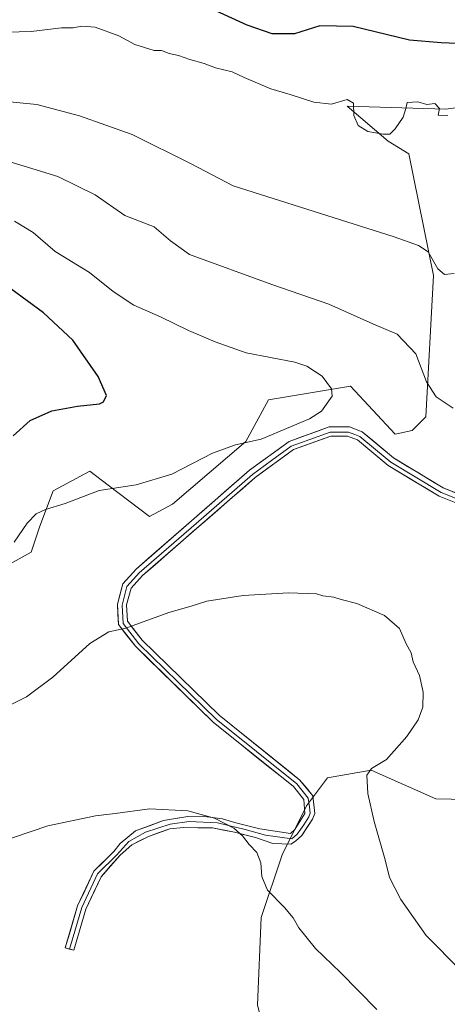
# Model space of a CAD drawing. Units: metres. Extents: x 590983 to 594460, y 4682759 to 4685117.
# Drawn here: x 592632 to 592749, y 4683803 to 4684071 of the extents above; entities that cross this region are included whole.
import ezdxf

# ---------------------------------------------------------------- set-up
doc = ezdxf.new("R2010")
doc.units = ezdxf.units.M
doc.header["$MEASUREMENT"] = 0
for name, color, linetype, lineweight in [('Arbolado forestal CxS', 92, 'Continuous', 0), ('Cultivos leñosos CxS', 92, 'Continuous', 0), ('Curva de nivel maestra', 36, 'Continuous', 30), ('Curva de nivel normal', 36, 'Continuous', 0), ('Layer 0', 7, 'Continuous', 0)]:
    doc.layers.add(name, color=color, linetype=linetype, lineweight=lineweight)

msp = doc.modelspace()

# ---------------------------------------------------------------- linework, layer by layer
at = {"layer": 'Arbolado forestal CxS', "color": 92, "linetype": 'Continuous', "lineweight": 0}
msp.add_polyline3d([(592767.74, 4684049.51, 354.82), (592748.13, 4684046.79, 355.02), (592721.33, 4684047.65, 354.97), (592732.46, 4684038.13, 355.45), (592738.04, 4684034.65, 355.7), (592744.8, 4684001.61, 360.79), (592742.68, 4683963.15, 365.76), (592738.96, 4683959.43, 366.45), (592734.32, 4683958.51, 366.95), (592722.26, 4683971.51, 369.28), (592699.98, 4683967.79, 370.56), (592693.82, 4683956.49, 369.6), (592673.91, 4683939.47, 367.86), (592667.64, 4683936.13, 367.75), (592656.36, 4683944.58, 369.6), (592651.46, 4683948.42, 370.47), (592641.42, 4683943.09, 370.14), (592637.85, 4683933.47, 369.13), (592635.48, 4683926.42, 368.53), (592623.96, 4683920.07, 369.17)], dxfattribs=at)
msp.add_polyline3d([(592767.74, 4684049.51, 354.82), (592748.13, 4684046.79, 355.02), (592721.33, 4684047.65, 354.97), (592732.46, 4684038.13, 355.45), (592738.04, 4684034.65, 355.7), (592744.8, 4684001.61, 360.79), (592742.68, 4683963.15, 365.76), (592738.96, 4683959.43, 366.45), (592734.32, 4683958.51, 366.95), (592722.26, 4683971.51, 369.28), (592699.98, 4683967.79, 370.56), (592693.82, 4683956.49, 369.6), (592673.91, 4683939.47, 367.86), (592667.64, 4683936.13, 367.75), (592656.36, 4683944.58, 369.6), (592651.46, 4683948.42, 370.47), (592641.42, 4683943.09, 370.14), (592637.85, 4683933.47, 369.13), (592635.48, 4683926.42, 368.53), (592623.96, 4683920.07, 369.17)], dxfattribs=at)
at = {"layer": 'Cultivos leñosos CxS', "color": 92, "linetype": 'Continuous', "lineweight": 0}
for points in [[(592623.96, 4683920.07, 369.17), (592635.48, 4683926.42, 368.53), (592637.85, 4683933.47, 369.13), (592641.42, 4683943.09, 370.14), (592651.46, 4683948.42, 370.47), (592656.36, 4683944.58, 369.6), (592667.64, 4683936.13, 367.75), (592673.91, 4683939.47, 367.86), (592693.82, 4683956.49, 369.6), (592699.98, 4683967.79, 370.56), (592722.26, 4683971.51, 369.28), (592734.32, 4683958.51, 366.95), (592738.96, 4683959.43, 366.45), (592742.68, 4683963.15, 365.76), (592744.8, 4684001.61, 360.79), (592738.04, 4684034.65, 355.7), (592732.46, 4684038.13, 355.45), (592721.33, 4684047.65, 354.97), (592748.13, 4684046.79, 355.02), (592767.74, 4684049.51, 354.82)], [(592767.74, 4684049.51, 354.82), (592748.13, 4684046.79, 355.02), (592721.33, 4684047.65, 354.97), (592732.46, 4684038.13, 355.45), (592738.04, 4684034.65, 355.7), (592744.8, 4684001.61, 360.79), (592742.68, 4683963.15, 365.76), (592738.96, 4683959.43, 366.45), (592734.32, 4683958.51, 366.95), (592722.26, 4683971.51, 369.28), (592699.98, 4683967.79, 370.56), (592693.82, 4683956.49, 369.6), (592673.91, 4683939.47, 367.86), (592667.64, 4683936.13, 367.75), (592656.36, 4683944.58, 369.6), (592651.46, 4683948.42, 370.47), (592641.42, 4683943.09, 370.14), (592637.85, 4683933.47, 369.13), (592635.48, 4683926.42, 368.53), (592623.96, 4683920.07, 369.17)], [(592697, 4683803.32, 357.11), (592697.95, 4683827.05, 359.17), (592703.64, 4683844.13, 360.94), (592710.29, 4683857.42, 362), (592715.98, 4683865.02, 363.3), (592727.8, 4683867.16, 365.73), (592745.38, 4683859.32, 368.15), (592757.86, 4683859.03, 370.36), (592768.33, 4683859.29, 372.27), (592775, 4683859.46, 373.2), (592795.25, 4683856.69, 375.43), (592802.41, 4683855.71, 376.07), (592817.38, 4683853.85, 377.5), (592827.91, 4683852.55, 379.39), (592837.86, 4683861.06, 379.89), (592839.5, 4683871.9, 379.46), (592849.73, 4683874.83, 381.45), (592857.46, 4683877.99, 382.81), (592875.01, 4683866.05, 385.73), (592888, 4683856.22, 387.25), (592902.74, 4683845.69, 388.33), (592930.12, 4683825.33, 388.32), (592934.68, 4683817.96, 387.68), (592915.73, 4683796.55, 385.27)], [(592839.5, 4683871.9, 379.46), (592837.86, 4683861.06, 379.89), (592827.91, 4683852.55, 379.39), (592817.38, 4683853.85, 377.5), (592802.41, 4683855.71, 376.07), (592795.25, 4683856.69, 375.43), (592775, 4683859.46, 373.2), (592768.33, 4683859.29, 372.27), (592757.86, 4683859.03, 370.36), (592745.38, 4683859.32, 368.15), (592727.8, 4683867.16, 365.73), (592715.98, 4683865.02, 363.3), (592710.29, 4683857.42, 362), (592703.64, 4683844.13, 360.94), (592697.95, 4683827.05, 359.17), (592697, 4683803.32, 357.11), (592702.7, 4683779.59, 354.65), (592711.23, 4683760.61, 352.14), (592719.77, 4683752.07, 351.4), (592721.41, 4683748.12, 351.13)], [(592839.5, 4683871.9, 379.46), (592837.86, 4683861.06, 379.89), (592827.91, 4683852.55, 379.39), (592817.38, 4683853.85, 377.5), (592802.41, 4683855.71, 376.07), (592795.25, 4683856.69, 375.43), (592775, 4683859.46, 373.2), (592768.33, 4683859.29, 372.27), (592757.86, 4683859.03, 370.36), (592745.38, 4683859.32, 368.15), (592727.8, 4683867.16, 365.73), (592715.98, 4683865.02, 363.3), (592710.29, 4683857.42, 362), (592703.64, 4683844.13, 360.94), (592697.95, 4683827.05, 359.17), (592697, 4683803.32, 357.11), (592702.7, 4683779.59, 354.65), (592711.23, 4683760.61, 352.14), (592719.77, 4683752.07, 351.4), (592721.41, 4683748.12, 351.13)], [(592757.86, 4683859.03, 370.36), (592745.38, 4683859.32, 368.15), (592727.8, 4683867.16, 365.73), (592715.98, 4683865.02, 363.3), (592710.29, 4683857.42, 362), (592703.64, 4683844.13, 360.94), (592697.95, 4683827.05, 359.17), (592697, 4683803.32, 357.11)]]:
    msp.add_polyline3d(points, dxfattribs=at)
at = {"layer": 'Curva de nivel maestra', "color": 36, "linetype": 'Continuous', "lineweight": 30}
for points in [[(592767.02, 4684074.86, 350), (592766.78, 4684070.93, 350), (592764.51, 4684067.41, 350), (592760.65, 4684065.64, 350), (592753.34, 4684064.56, 350), (592746.82, 4684064.86, 350), (592738.29, 4684065.61, 350), (592722.98, 4684069.24, 350), (592713.87, 4684069.44, 350), (592707.04, 4684067.27, 350), (592700.95, 4684067.26, 350), (592694.12, 4684069.67, 350), (592683.62, 4684074.48, 350)], [(592630.57, 4683958.05, 375), (592635.23, 4683962.18, 375), (592641.11, 4683964.84, 375), (592648.08, 4683966.08, 375), (592654.05, 4683966.73, 375), (592655.17, 4683967.24, 375), (592655.97, 4683968.94, 375), (592653.71, 4683974.16, 375), (592646.76, 4683984.01, 375), (592638.81, 4683991.49, 375), (592630, 4683998, 375)]]:
    msp.add_polyline3d(points, dxfattribs=at)
at = {"layer": 'Curva de nivel normal', "color": 36, "linetype": 'Continuous', "lineweight": 0}
for points in [[(592625.71, 4684067.68, 355), (592635.45, 4684067.96, 355), (592643.7, 4684068.93, 355), (592646.89, 4684068.9, 355), (592649.27, 4684069.37, 355), (592652.9, 4684069.07, 355), (592659.32, 4684066.72, 355), (592663.6, 4684064.43, 355), (592668.9, 4684062.79, 355), (592670.92, 4684062.72, 355), (592673, 4684061.94, 355), (592675.51, 4684061.38, 355), (592678.54, 4684060.33, 355), (592682.44, 4684059.24, 355), (592685.56, 4684058.05, 355), (592690.05, 4684056.96, 355), (592693.34, 4684055.4, 355), (592700.6, 4684052.32, 355), (592705.8, 4684050.77, 355), (592712.24, 4684048.72, 355), (592717.05, 4684048.15, 355), (592721.3, 4684049.41, 355), (592723.01, 4684048.44, 355), (592723.11, 4684045.1, 355), (592724.32, 4684042.4, 355), (592726.96, 4684040.7, 355), (592731.09, 4684039.98, 355), (592732.9, 4684040.04, 355), (592734.35, 4684041.44, 355), (592736.5, 4684044.62, 355), (592737.21, 4684046.95, 355), (592737.63, 4684048.64, 355), (592740.55, 4684048.8, 355), (592742.94, 4684048.06, 355), (592745.12, 4684048.39, 355), (592746.41, 4684046.95, 355), (592746, 4684045.21, 355), (592748.63, 4684045.11, 355)], [(592626.8, 4684049.09, 360), (592636.99, 4684048.05, 360), (592648.65, 4684044.96, 360), (592662.92, 4684039.96, 360), (592678.98, 4684031.95, 360), (592690.38, 4684026.01, 360), (592734.06, 4684012.14, 360), (592740.66, 4684009.76, 360), (592743.32, 4684008.06, 360), (592745.96, 4684003.38, 360), (592747.75, 4684001.83, 360), (592750.4, 4684002.14, 360)], [(592750.11, 4683965.5, 365), (592745.52, 4683968.63, 365), (592742.83, 4683972.73, 365), (592740, 4683980.31, 365), (592734.92, 4683985.68, 365), (592728.27, 4683988.45, 365), (592716.3, 4683993.84, 365), (592700.84, 4683999.12, 365), (592678.46, 4684007.34, 365), (592673.3, 4684011.06, 365), (592668.9, 4684014.87, 365), (592660.89, 4684017.89, 365), (592652.83, 4684023.55, 365), (592642.72, 4684028.51, 365), (592624.38, 4684034.14, 365)], [(592630.9, 4683929.12, 370), (592634.39, 4683934.3, 370), (592636.85, 4683936.8, 370), (592639.39, 4683937.98, 370), (592644.69, 4683939.63, 370), (592653.94, 4683943.2, 370), (592664.04, 4683944.74, 370), (592673.7, 4683947.57, 370), (592684.78, 4683953.27, 370), (592690.96, 4683955.55, 370), (592697.94, 4683957.08, 370), (592711.07, 4683962.6, 370), (592714.31, 4683964.73, 370), (592717.27, 4683968.83, 370), (592717.09, 4683970.76, 370), (592714.56, 4683974.22, 370), (592710.34, 4683976.93, 370), (592707.11, 4683978, 370), (592693.92, 4683980.55, 370), (592685.5, 4683983.58, 370), (592678.21, 4683986.61, 370), (592670.6, 4683990.4, 370), (592663.33, 4683993.5, 370), (592657.74, 4683997.26, 370), (592651.33, 4684002.44, 370), (592641.96, 4684008.11, 370), (592636.04, 4684013.29, 370), (592630.98, 4684016.36, 370)], [(592624.11, 4683882.03, 365), (592634.26, 4683887.11, 365), (592641.37, 4683892.4, 365), (592651.42, 4683901.57, 365), (592656.56, 4683904.77, 365), (592661.22, 4683905.72, 365), (592672.89, 4683910.03, 365), (592678.95, 4683911.73, 365), (592683.2, 4683913.04, 365), (592693.09, 4683914.64, 365), (592705.34, 4683915.37, 365), (592712.96, 4683915.05, 365), (592714.74, 4683914.5, 365), (592717.74, 4683914.17, 365), (592719.73, 4683913.51, 365), (592723.9, 4683912.48, 365), (592731.49, 4683909.16, 365), (592735.56, 4683905.63, 365), (592737.36, 4683901.48, 365), (592738.66, 4683899, 365), (592739.25, 4683896.62, 365), (592741.01, 4683892.86, 365), (592742, 4683888.38, 365), (592741.85, 4683884.28, 365), (592740.62, 4683880.84, 365), (592737.54, 4683876.31, 365), (592731.98, 4683870.08, 365), (592727.96, 4683867.62, 365), (592726.63, 4683865.76, 365), (592726.9, 4683860.79, 365), (592728.66, 4683853.21, 365), (592731.68, 4683842.79, 365), (592732.82, 4683838, 365), (592735.91, 4683831.97, 365), (592742.79, 4683822.22, 365), (592752.21, 4683812.68, 365)], [(592729.4, 4683802.04, 360), (592719.47, 4683812.17, 360), (592712.68, 4683818.7, 360), (592708.2, 4683824.25, 360), (592706.68, 4683827.02, 360), (592704.33, 4683829.77, 360), (592699.72, 4683834.48, 360), (592698.12, 4683838.2, 360), (592697.83, 4683841.91, 360), (592696.74, 4683844.79, 360), (592694.72, 4683846.89, 360), (592692.91, 4683849.33, 360), (592690.5, 4683851.36, 360), (592685.29, 4683854.09, 360), (592678, 4683856.09, 360), (592667.59, 4683856.67, 360), (592658.29, 4683855.32, 360), (592652.98, 4683854.72, 360), (592639.99, 4683852.02, 360), (592621.5, 4683845.71, 360)]]:
    msp.add_polyline3d(points, dxfattribs=at)
at = {"layer": 'Layer 0', "linetype": 'Continuous', "lineweight": 0}
for points in [[(592645.89, 4683818.52), (592644.74, 4683818.86), (592648.1, 4683830.22), (592652.54, 4683839.66), (592657.92, 4683845), (592659.67, 4683847.23), (592663.79, 4683850.64), (592671.41, 4683853.42), (592678, 4683854.53), (592681.97, 4683854.61), (592687.45, 4683853.89), (592691.1, 4683852.86), (592697.64, 4683851.15), (592705.92, 4683849.94), (592707.13, 4683851.03), (592709.84, 4683855.37), (592709.57, 4683859.17), (592706.72, 4683862.66), (592684.92, 4683880.19), (592663.78, 4683900.81), (592659.22, 4683906.71), (592658.9, 4683912.29), (592660.34, 4683917.82), (592663.96, 4683921.81), (592694.8, 4683948.65), (592705.52, 4683956.5), (592716.46, 4683960.42), (592721.91, 4683960.45), (592725.43, 4683959.1), (592733.9, 4683952.03), (592747.42, 4683943.85), (592755.18, 4683940.75)], [(592754.8, 4683939.4), (592746.87, 4683942.57), (592733.17, 4683950.85), (592729.03, 4683954.32), (592724.79, 4683957.85), (592723.44, 4683958.37), (592721.68, 4683959.04), (592718.96, 4683959.03), (592716.68, 4683959.02), (592711.21, 4683957.06), (592706.11, 4683955.23), (592700.75, 4683951.3), (592695.59, 4683947.51), (592680.26, 4683934.18), (592664.84, 4683920.76), (592663.29, 4683919.05), (592661.48, 4683917.05), (592660.16, 4683912.01), (592660.45, 4683907.01), (592664.72, 4683901.48), (592675.29, 4683891.17), (592685.75, 4683880.97), (592696.65, 4683872.21), (592707.61, 4683863.39), (592710.77, 4683859.52), (592711.06, 4683857.13), (592711.26, 4683855.41), (592710.88, 4683854.45), (592709.53, 4683852.28), (592707.78, 4683849.78), (592706.32, 4683848.46), (592699.12, 4683849.51), (592693.64, 4683851.04), (592686.1, 4683852.78), (592678.4, 4683853.18), (592673.24, 4683852.47), (592666.57, 4683850.24), (592662.05, 4683847.78), (592658.71, 4683844.13), (592653.51, 4683838.92), (592649.23, 4683829.79), (592645.89, 4683818.52)], [(592754.42, 4683938.36), (592746.31, 4683941.6), (592732.44, 4683949.99), (592724.15, 4683956.92), (592721.45, 4683957.95), (592716.9, 4683957.93), (592706.7, 4683954.27), (592696.37, 4683946.69), (592665.71, 4683920.03), (592662.61, 4683916.6), (592661.42, 4683912.04), (592661.67, 4683907.62), (592665.65, 4683902.47), (592686.58, 4683882.07), (592708.49, 4683864.44), (592711.96, 4683860.19), (592712.54, 4683855.4), (592711.92, 4683853.85), (592709.04, 4683849.39), (592707.27, 4683847.8), (592706.06, 4683847), (592701.1, 4683847.2), (592696.4, 4683848.8), (592690.72, 4683850.31), (592684.76, 4683851.43), (592680.79, 4683851.46), (592676.82, 4683851.57), (592673.16, 4683851.23), (592667.37, 4683849.11), (592662.87, 4683846.87), (592659.65, 4683844.05), (592654.49, 4683838.17), (592650.35, 4683829.36), (592647.04, 4683818.18), (592645.89, 4683818.52)]]:
    msp.add_lwpolyline(points, dxfattribs=at)
msp.add_polyline3d([(592750.37, 4683939.98, 367.55), (592746.31, 4683941.6, 367.6), (592742.84, 4683943.7, 367.73), (592739.38, 4683945.8, 367.72), (592735.91, 4683947.89, 368.07), (592732.44, 4683949.99, 368.25), (592729.68, 4683952.3, 368.51), (592726.91, 4683954.61, 368.69), (592724.15, 4683956.92, 368.9), (592721.45, 4683957.95, 369.03), (592716.9, 4683957.93, 369.15), (592713.5, 4683956.71, 369.21), (592710.1, 4683955.49, 369.27), (592706.7, 4683954.27, 369.27), (592703.26, 4683951.74, 369.02), (592699.81, 4683949.22, 368.82), (592696.37, 4683946.69, 368.61), (592692.96, 4683943.73, 368.3), (592689.56, 4683940.77, 368), (592686.15, 4683937.8, 367.77), (592682.74, 4683934.84, 367.47), (592679.34, 4683931.88, 367.17), (592675.93, 4683928.92, 366.89), (592672.52, 4683925.95, 366.59), (592669.12, 4683922.99, 366.35), (592665.71, 4683920.03, 366.14), (592662.61, 4683916.6, 365.89), (592661.42, 4683912.04, 365.51), (592661.67, 4683907.62, 365.05), (592663.66, 4683905.05, 364.73), (592665.65, 4683902.47, 364.37), (592669.14, 4683899.07, 363.95), (592672.63, 4683895.67, 363.49), (592676.12, 4683892.27, 363.14), (592679.6, 4683888.87, 362.73), (592683.09, 4683885.47, 362.41), (592686.58, 4683882.07, 362.21), (592690.23, 4683879.13, 362.02), (592693.88, 4683876.19, 361.92), (592697.54, 4683873.26, 361.85), (592701.19, 4683870.32, 361.79), (592704.84, 4683867.38, 361.68), (592708.49, 4683864.44, 361.73), (592710.23, 4683862.32, 361.67), (592711.96, 4683860.19, 361.77), (592712.54, 4683855.4, 361.77), (592711.92, 4683853.85, 361.54), (592710.48, 4683851.62, 361.33), (592709.04, 4683849.39, 361.19), (592707.27, 4683847.8, 360.99), (592706.06, 4683847, 360.87), (592701.1, 4683847.2, 360.43), (592696.4, 4683848.8, 360.13), (592693.56, 4683849.56, 359.99), (592690.72, 4683850.31, 359.87), (592687.74, 4683850.87, 359.69), (592684.76, 4683851.43, 359.65), (592680.79, 4683851.46, 359.59), (592676.82, 4683851.57, 359.51), (592673.16, 4683851.23, 359.51), (592670.26, 4683850.17, 359.45), (592667.37, 4683849.11, 359.3), (592665.12, 4683847.99, 359.15), (592662.87, 4683846.87, 359.04), (592659.65, 4683844.05, 358.79), (592657.07, 4683841.11, 358.41), (592654.49, 4683838.17, 358.08), (592652.42, 4683833.77, 357.71), (592650.35, 4683829.36, 357.31), (592649.25, 4683825.63, 357.02), (592648.15, 4683821.9, 356.72), (592647.04, 4683818.18, 356.35), (592644.74, 4683818.86, 356.46), (592645.86, 4683822.64, 356.82), (592646.98, 4683826.43, 357.15), (592648.1, 4683830.22, 357.44), (592649.58, 4683833.36, 357.71), (592651.06, 4683836.51, 358.02), (592652.54, 4683839.66, 358.34), (592655.23, 4683842.33, 358.63), (592657.92, 4683845, 358.92), (592659.67, 4683847.23, 359.15), (592661.73, 4683848.93, 359.31), (592663.79, 4683850.64, 359.44), (592667.6, 4683852.03, 359.52), (592671.41, 4683853.42, 359.66), (592674.71, 4683853.97, 359.76), (592678, 4683854.53, 359.85), (592681.97, 4683854.61, 359.9), (592684.71, 4683854.25, 359.94), (592687.45, 4683853.89, 359.98), (592691.1, 4683852.86, 360.03), (592694.37, 4683852.01, 360.07), (592697.64, 4683851.15, 360.18), (592701.78, 4683850.54, 360.44), (592705.92, 4683849.94, 360.82), (592707.13, 4683851.03, 360.94), (592708.48, 4683853.2, 361.08), (592709.84, 4683855.37, 361.3), (592709.57, 4683859.17, 361.45), (592706.72, 4683862.66, 361.49), (592703.09, 4683865.58, 361.38), (592699.45, 4683868.5, 361.57), (592695.82, 4683871.43, 361.62), (592692.19, 4683874.35, 361.73), (592688.55, 4683877.27, 361.78), (592684.92, 4683880.19, 361.95), (592681.4, 4683883.63, 362.24), (592677.87, 4683887.06, 362.52), (592674.35, 4683890.5, 362.93), (592670.83, 4683893.94, 363.32), (592667.3, 4683897.37, 363.8), (592663.78, 4683900.81, 364.27), (592661.5, 4683903.76, 364.71), (592659.22, 4683906.71, 365.11), (592659.06, 4683909.5, 365.43), (592658.9, 4683912.29, 365.7), (592659.62, 4683915.06, 365.91), (592660.34, 4683917.82, 366.1), (592662.15, 4683919.82, 366.21), (592663.96, 4683921.81, 366.37), (592667.39, 4683924.79, 366.57), (592670.81, 4683927.77, 366.77), (592674.24, 4683930.76, 367.08), (592677.67, 4683933.74, 367.31), (592681.09, 4683936.72, 367.62), (592684.52, 4683939.7, 367.94), (592687.95, 4683942.69, 368.14), (592691.37, 4683945.67, 368.45), (592694.8, 4683948.65, 368.78), (592698.37, 4683951.27, 369.08), (592701.95, 4683953.88, 369.21), (592705.52, 4683956.5, 369.43), (592709.17, 4683957.81, 369.36), (592712.81, 4683959.11, 369.35), (592716.46, 4683960.42, 369.33), (592719.19, 4683960.44, 369.25), (592721.91, 4683960.45, 369.16), (592725.43, 4683959.1, 368.97), (592728.25, 4683956.74, 368.49), (592731.08, 4683954.39, 368.34), (592733.9, 4683952.03, 367.9), (592737.28, 4683949.99, 367.65), (592740.66, 4683947.94, 367.46), (592744.04, 4683945.9, 367.33), (592747.42, 4683943.85, 367.53), (592751.3, 4683942.3, 367.39)], dxfattribs=at)

doc.saveas('drawing.dxf')
